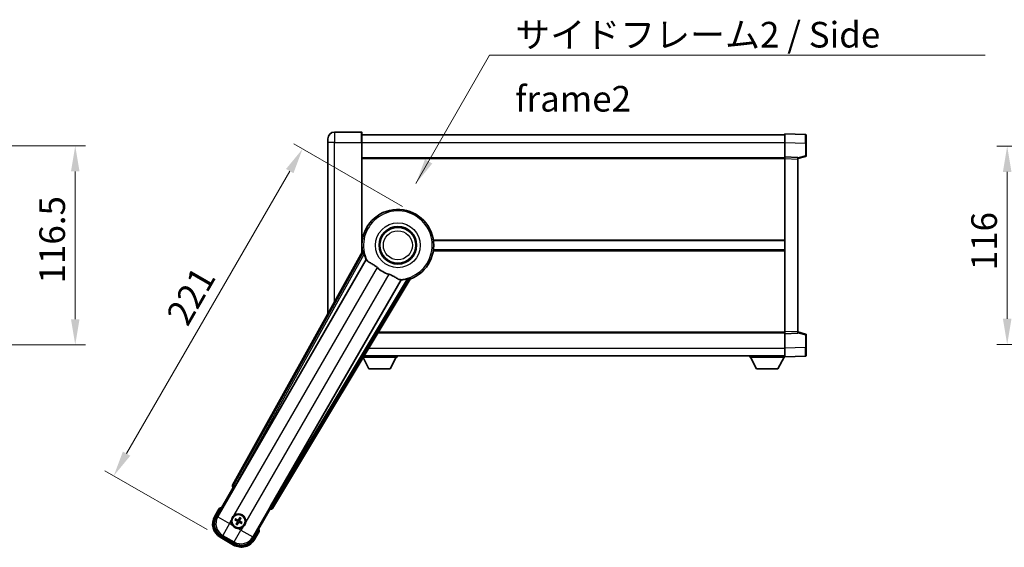
# Model space of a CAD drawing. Units: millimetres. Extents: x 0 to 12777, y 0 to 1686.
# Drawn here: x 3575 to 4151, y 670 to 979 of the extents above; entities that cross this region are included whole.
import ezdxf

# ---------------------------------------------------------------- set-up
doc = ezdxf.new("R2010")
doc.units = ezdxf.units.MM
doc.header["$LTSCALE"] = 6
doc.layers.get('Defpoints').update_dxf_attribs({"lineweight": 25})
for name, color, linetype, lineweight in [('Dimension (ISO)', 7, 'Continuous', 18), ('Symbol (ISO)', 7, 'Continuous', 18), ('Visible (ISO)', 7, 'Continuous', 35), ('Visible Narrow (ISO)', 7, 'Continuous', 25)]:
    doc.layers.add(name, color=color, linetype=linetype, lineweight=lineweight)
doc.styles.add('Note Text (TK)', font='txt')
doc.dimstyles.new('Default - Method 1b (TK)', dxfattribs={"dimscale": 6, "dimtxt": 2.5, "dimasz": 2.5, "dimexe": 1, "dimexo": 1.499999999999999, "dimgap": 1, "dimtad": 1, "dimtoh": 1, "dimrnd": 1e-08, "dimdsep": 46, "dimtxsty": 'Note Text (TK)', "dimcen": 0.09, "dimdle": 5, "dimclrd": 100, "dimclre": 100, "dimclrt": 7, "dimadec": 1, "dimazin": 1, "dimtfac": 1, "dimtmove": 0, "dimatfit": 3, "dimfxl": 1, "dimtolj": 1, "dimlwd": -1, "dimlwe": -1, "dimarcsym": 0})
doc.dimstyles.new('Default - Method 1b (TK)$7', dxfattribs={"dimscale": 6, "dimtxt": 2.5, "dimasz": 2.5, "dimexe": 1, "dimexo": 1.499999999999999, "dimgap": 1, "dimtad": 1, "dimtoh": 1, "dimrnd": 1e-08, "dimdsep": 46, "dimtxsty": 'Note Text (TK)', "dimcen": 0.09, "dimdle": 5, "dimclrd": 100, "dimclre": 100, "dimclrt": 7, "dimadec": 1, "dimazin": 1, "dimtfac": 1, "dimtmove": 0, "dimatfit": 3, "dimfxl": 1, "dimtolj": 1, "dimlwd": -1, "dimlwe": -1, "dimarcsym": 0})

# ---------------------------------------------------------------- blocks, each defined once
blk = doc.blocks.new('*D221')
at = {"layer": 'Defpoints', "color": 0}
for p in [(3493.528010068042, 905.3862292525781), (3493.528010068042, 788.8862292525776), (3607.528010068041, 788.8862292525776)]:
    blk.add_point(p, dxfattribs=at)
at = {"layer": 'Dimension (ISO)', "color": 100}
for p, q in [((3502.528010068042, 905.3862292525781), (3613.528010068041, 905.3862292525781)), ((3607.528010068041, 890.3862292525781), (3607.528010068041, 803.8862292525776)), ((3502.528010068042, 788.8862292525776), (3613.528010068041, 788.8862292525776))]:
    blk.add_line(p, q, dxfattribs=at)
for points in [[(3605.028010068041, 890.3862292525781), (3610.028010068041, 890.3862292525781), (3607.528010068041, 905.3862292525781)], [(3605.028010068041, 803.8862292525776), (3610.028010068041, 803.8862292525776), (3607.528010068041, 788.8862292525776)]]:
    blk.add_solid(points, dxfattribs=at)
at = {"layer": 'Dimension (ISO)', "color": 7, "insert": (3594.02801006804, 824.8066837980315), "char_height": 15, "attachment_point": 4, "rotation": 90, "style": 'Note Text (TK)'}
blk.add_mtext('\\A1;116.5', dxfattribs=at)
blk = doc.blocks.new('*D227')
at = {"layer": 'Defpoints', "color": 0}
for p in [(3806.814333355335, 865.3227627320674), (3630.063389965825, 712.1811484957057), (3692.417219038303, 676.1811484957063)]:
    blk.add_point(p, dxfattribs=at)
at = {"layer": 'Dimension (ISO)', "color": 100}
for p, q in [((3799.020104721275, 869.8227627320674), (3735.367237543119, 906.5727627320676)), ((3733.063389965825, 890.5823816753009), (3637.563389965825, 725.1715295524722)), ((3684.622990404243, 680.6811484957063), (3624.867237543118, 715.1811484957057))]:
    blk.add_line(p, q, dxfattribs=at)
for points in [[(3730.898326456364, 891.8323816753009), (3735.228453475286, 889.3323816753008), (3740.563389965825, 903.5727627320675)], [(3635.398326456364, 726.4215295524723), (3639.728453475286, 723.9215295524722), (3630.063389965825, 712.1811484957057)]]:
    blk.add_solid(points, dxfattribs=at)
at = {"layer": 'Dimension (ISO)', "color": 7, "insert": (3666.739944742008, 802.7068048146378), "char_height": 15, "attachment_point": 4, "rotation": 59.99999999999997, "style": 'Note Text (TK)'}
blk.add_mtext('\\A1;221', dxfattribs=at)
blk = doc.blocks.new('*D234')
at = {"layer": 'Defpoints', "color": 0}
for p in [(4224.889873187893, 905.1362292527253), (4152.889873187904, 789.136229252689), (4224.8898731879, 789.136229252689)]:
    blk.add_point(p, dxfattribs=at)
at = {"layer": 'Dimension (ISO)', "color": 100}
for p, q in [((4215.889873187893, 905.1362292527253), (4146.889873187904, 905.1362292527253)), ((4152.889873187904, 890.1362292527252), (4152.889873187904, 804.1362292526891)), ((4215.8898731879, 789.136229252689), (4146.889873187904, 789.136229252689))]:
    blk.add_line(p, q, dxfattribs=at)
for points in [[(4150.389873187903, 890.1362292527252), (4155.389873187903, 890.1362292527252), (4152.889873187904, 905.1362292527253)], [(4150.389873187903, 804.1362292526891), (4155.389873187903, 804.1362292526891), (4152.889873187904, 789.136229252689)]]:
    blk.add_solid(points, dxfattribs=at)
at = {"layer": 'Dimension (ISO)', "color": 7, "insert": (4139.389873187902, 832.519751979993), "char_height": 15, "attachment_point": 4, "rotation": 90, "style": 'Note Text (TK)'}
blk.add_mtext('\\A1;116', dxfattribs=at)

msp = doc.modelspace()

# ---------------------------------------------------------------- linework, layer by layer
at = {"layer": 'Visible (ISO)'}
for p, q in [((3775.064333355305, 913.3862292525854), (3759.314333355304, 913.3862292525787)), ((3775.314333355304, 913.1362292525857), (3775.314333355308, 907.3862292525856)), ((3775.314333355306, 911.886229252624), (4022.814333355305, 911.8862292527264)), ((4022.814333355308, 907.3892751175932), (4022.814333355304, 912.3862292526887)), ((4034.831783103656, 911.966570660153), (4022.814333355305, 912.3862292526887)), ((4035.314333355305, 911.4668752466437), (4035.314333355308, 906.9696165250574)), ((3755.314333355308, 907.3862292525772), (3755.314333355305, 909.3862292525772)), ((3755.314333355308, 907.3862292525772), (3755.314333355349, 806.8403634583868)), ((3775.314333355336, 842.8047924775606), (3775.314333355308, 907.3862292525856)), ((4022.814333355312, 898.8862292526887), (4022.814333355308, 907.3892751175932)), ((4035.314333355311, 899.5552703046941), (4035.314333355308, 906.9696165250574)), ((4022.814333355312, 897.8868384256696), (4022.814333355312, 898.8862292526887)), ((4030.314333355311, 898.6243234815038), (4022.814333355312, 898.8862292526887)), ((4030.314333355312, 897.8862292526917), (4034.938424707382, 899.0709136836581)), ((3775.314333355312, 898.3862292525854), (4022.814333355312, 898.3862292526877)), ((4022.814333355355, 796.3856200797079), (4022.814333355312, 897.8868384256696)), ((4030.314333355311, 898.6243234815038), (4030.314333355312, 897.6249326544847)), ((4030.314333355354, 796.6475258508992), (4030.314333355312, 897.6249326544845)), ((3775.314333355332, 849.886229252585), (3775.495171508611, 849.886229252585)), ((3817.133495202054, 849.8862292526021), (4022.814333355332, 849.8862292526871)), ((3775.648381840439, 843.4054856291336), (3699.599427235984, 706.6526241363167)), ((3775.314333355334, 844.3862292525848), (3775.495171508613, 844.386229252585)), ((3817.133495202057, 844.3862292526024), (4022.814333355333, 844.3862292526873)), ((3701.283763553476, 706.3136127941893), (3777.737798891955, 838.7358864441003)), ((3798.327690314373, 826.8483070887819), (3721.873654975894, 694.4260334388707)), ((3723.009415569091, 693.1368610704708), (3803.416390359858, 827.373618435587)), ((3784.555641948169, 795.8862292525885), (4022.814333355355, 795.8862292526869)), ((4022.814333355355, 795.3862292526888), (4022.814333355355, 796.3856200797079)), ((4022.814333355355, 795.3862292526888), (4030.314333355354, 795.6481350238801)), ((4022.814333355358, 786.8831833877845), (4022.814333355355, 795.3862292526888)), ((4030.314333355354, 796.6475258508992), (4030.314333355354, 795.6481350238801)), ((4034.938424707425, 795.2015448217297), (4030.314333355354, 796.3862292526921)), ((4035.314333355358, 787.3028419803305), (4035.314333355354, 794.7171882006938)), ((4022.814333355358, 781.8862292526891), (4022.814333355358, 786.8831833877845)), ((4035.314333355358, 787.3028419803305), (4035.314333355358, 782.8055832587448)), ((3779.36433335536, 774.786229252585), (3775.923192636707, 781.474643607139)), ((3776.049931109785, 781.6862292525822), (3795.914333355355, 781.6862292525987)), ((3776.469226714497, 782.3862292525856), (4022.814333355358, 782.386229252688)), ((3791.86433335536, 774.7862292525955), (3795.414333355356, 781.6862292525985)), ((3795.914333355355, 782.3862292525987), (3795.914333355355, 781.6862292525987)), ((4002.214333355356, 782.3862292526803), (4002.214333355357, 781.6862292526804)), ((4002.214333355357, 781.6862292526804), (4022.814333355356, 781.686229252689)), ((4006.264333355358, 774.7862292526822), (4002.714333355355, 781.6862292526808)), ((4018.764333355358, 774.7862292526872), (4022.314333355356, 781.6862292526888)), ((4022.814333355358, 781.8862292526891), (4034.83178310371, 782.3058878452351)), ((4022.814333355356, 781.886229252689), (4022.814333355356, 781.686229252689)), ((3779.36433335536, 774.786229252585), (3791.86433335536, 774.7862292525955)), ((4006.264333355358, 774.7862292526822), (4018.764333355358, 774.7862292526872)), ((3689.973794600396, 687.9490132247934), (3699.989015808029, 705.2958852054551)), ((3699.971957563633, 705.3057337874495), (3699.989015808029, 705.2958852054549)), ((3699.989015808029, 705.2958852054551), (3700.716502363746, 705.4908146405638)), ((3691.795422265832, 693.1041648938021), (3689.122990404244, 688.4753771297663)), ((3721.63965090264, 692.7958852054551), (3711.624429695007, 675.4490132247934)), ((3721.444721467533, 693.5233717611708), (3721.63965090264, 692.7958852054551)), ((3721.63965090264, 692.7958852054551), (3721.656709147036, 692.7860366234607)), ((3701.139939734984, 686.3834888723125), (3701.666339299111, 686.1701420752242)), ((3701.891056970608, 686.5593644996133), (3701.443093442449, 686.9085664961445)), ((3703.825330780853, 687.5468850671492), (3703.611983983766, 687.020485503022)), ((3704.001206408154, 686.7957678315263), (3704.350408404685, 687.2437313596841)), ((3702.12746030252, 684.4492150620666), (3701.778258305989, 684.0012515339085)), ((3702.30333592982, 683.6980978264437), (3702.516682726909, 684.224497390571)), ((3704.237609740067, 684.6856183939793), (3704.685573268225, 684.3364163974483)), ((3704.98872697569, 684.8614940212804), (3704.462327411562, 685.0748408183684)), ((3692.417219038304, 676.1811484957065), (3700.211447672364, 671.6811484957062)), ((3700.737811577337, 672.5319526918577), (3692.890855133331, 677.0623951071237)), ((3712.505676306424, 674.9753771297663), (3715.178108168012, 679.6041648938022))]:
    msp.add_line(p, q, dxfattribs=at)
for centre, radius in [((3796.314333355339, 847.1362292525941), 11), ((3796.314333355339, 847.1362292525941), 10.5), ((3796.314333355339, 847.1362292525941), 10.5), ((3703.064333355337, 685.6224914467962), 4), ((3703.064333355337, 685.6224914467962), 3.838536615931701)]:
    msp.add_circle(centre, radius, dxfattribs=at)
for centre, radius, start, end in [((3759.314333355305, 909.3862292525786), 4.000000000000018, 90.00000000002605, 180), ((3775.064333355305, 913.1362292525857), 0.2500000000000051, 0, 90), ((4034.814333355305, 911.4668752466434), 0.4999999999999967, 0, 88.00000000002242), ((4034.814333355311, 899.5552703046937), 0.4999999999999877, 284.3700000000353, 0), ((3796.314333355335, 847.1362292525941), 21, 289.7668316591028, 190.23316834089), ((3796.314333355336, 847.1362292525941), 20.38757935531847, 194.7042744183017, 204.3325697208257), ((3796.314333355339, 847.1362292525941), 17.75031146218185, 227.4499052008552, 252.550094799142), ((3796.314333355336, 847.136229252594), 20.38757935531829, 275.6674302791673, 285.2957255816938), ((4034.814333355355, 794.7171882006938), 0.5000000000000182, 0, 75.63000000001823), ((4034.814333355359, 782.8055832587446), 0.5000000000000032, 272.0000000000297, 0), ((3698.304333355334, 677.3779296027684), 17.02000000000011, 107.2590807163712, 112.4841108068483), ((3696.917219038304, 683.9753771297662), 9.00000000000003, 150.0000000000021, 240), ((3703.064333355339, 685.6224914467965), 4.250000000000006, 174.8332004324199, 215.1667995675762), ((3703.064333355339, 685.6224914467965), 4.250000000000009, 354.8332004324216, 125.1667995675862), ((3703.064333355337, 685.6224914467962), 1.501435510456303, 141.3922811236997, 158.6077188763033), ((3703.064333355337, 685.6224914467962), 1.5014355104563, 51.39228112370179, 68.60771887630294), ((3703.064333355337, 685.6224914467962), 1.5014355104563, 231.3922811237017, 248.6077188763029), ((3703.064333355339, 685.6224914467966), 4.250000000000133, 264.8332004324121, 305.1667995675857), ((3703.064333355337, 685.6224914467962), 1.501435510456301, 321.3922811236997, 338.6077188763033), ((3698.304333355336, 677.3779296027686), 17.01999999999934, 7.515889193154642, 12.74091928362812), ((3704.711447672365, 679.4753771297663), 9.00000000000003, 240, 330.0000000000024)]:
    msp.add_arc(centre, radius, start, end, dxfattribs=at)
for centre, major_axis, ratio, start_param, end_param in [((3700.480365703076, 706.1713155181307), (-0.9710470547880319, -0.2685775258440715), 0.9925509323562982, 5.509565118762288, 7.056805495596883), ((3701.207996148319, 706.3573571259523), (-0.5000000000000001, -0.866025403784439), 0.0874886635261726, 0.087266462580871, 1.570796326795143), ((3721.949422381051, 694.3822891071078), (0.5000000000000001, 0.8660254037844387), 0.0874886635256754, 1.570796326794638, 3.054326191010628), ((3722.152120845136, 693.6591218530501), (0.2529285671275126, -0.9752401806385224), 0.9925509323562977, 5.509565118762218, 7.056805495596834), ((3696.958962999286, 683.9865623904), (-7.786329588313088, -2.086340725191076), 0.992432509138967, 5.501585242055412, 7.064785372303746), ((3703.14243901875, 685.7466736889372), (5.50076178188755, -3.459759147975294), 0.0871557427474933, 4.366721377370078, 4.60659097259024), ((3702.99584121065, 685.4927588370286), (-5.746620204066026, 3.033919869293541), 0.087155742747805, 4.818186988179077, 5.058056583399217), ((3703.188515597477, 685.5443857833811), (-3.459759147975101, -5.500761781887663), 0.0871557427474374, 4.366721377369761, 4.606590972589858), ((3702.934600745569, 685.6909835914818), (3.033919869293812, 5.746620204066062), 0.0871557427478898, 4.818186988179526, 5.058056583399621), ((3703.194065965103, 685.5539993021109), (-3.033919869293665, -5.746620204066141), 0.0871557427474276, 4.818186988179211, 5.058056583399292), ((3702.940151113195, 685.7005971102116), (3.459759147975258, 5.500761781887563), 0.0871557427478754, 4.366721377370082, 4.606590972590223), ((3703.132825500021, 685.7522240565637), (5.746620204065902, -3.033919869293774), 0.0871557427475114, 4.818186988179606, 5.058056583399686), ((3702.98622769192, 685.4983092046552), (-5.500761781887639, 3.459759147975053), 0.0871557427478216, 4.366721377369615, 4.606590972589777), ((3704.70026241173, 679.5171210907467), (2.086340725191061, -7.786329588313092), 0.9924325091389672, 5.501585242055402, 7.064785372303744)]:
    msp.add_ellipse(centre, major_axis=major_axis, ratio=ratio, start_param=start_param, end_param=end_param, dxfattribs=at)
for points in [[(3776.206931645042, 843.3141075274807), (3775.929344600829, 843.3588579519652), (3775.648381840579, 843.4054856291281)], [(3777.737798891938, 838.7358864440695), (3777.772071807053, 838.7341900024871), (3777.806294703768, 838.7325224390421)], [(3798.290529094629, 826.9059441993364), (3798.309084695291, 826.8771400831125), (3798.327690314356, 826.8483070887514)], [(3803.416390359781, 827.3736184357016), (3803.235528226715, 827.5936254850128), (3803.057979700176, 827.8116477048206)]]:
    msp.add_open_spline(points, degree=2, dxfattribs=at)
for points, knots in [([(3776.206932365087, 843.3141027212814), (3776.211963561628, 843.313269195446), (3776.218349535763, 843.305407357646), (3776.23447344684, 843.2740143976785), (3776.244528144106, 843.2486795504058), (3776.277977694976, 843.151993839754), (3776.304921326639, 843.0590356650549), (3776.372178012779, 842.8149905122056), (3776.419102630251, 842.6342100300427), (3776.509953403692, 842.2847539862287), (3776.553212103773, 842.1185989302214), (3776.594471300346, 841.9612478515102)], [0.3759847001072842, 0.3759847001072842, 0.3759847001072842, 0.3759847001072842, 0.3924402417619819, 0.3924402417619819, 0.4109147977005764, 0.4109147977005764, 0.4478639095777652, 0.4478639095777652, 0.5044866186252271, 0.5044866186252271, 0.5521486805494256, 0.5521486805494256, 0.5521486805494256, 0.5521486805494256]), ([(3777.806294703788, 838.7325224390733), (3777.894050149825, 838.7282464195669), (3778.063858058571, 838.5432681913497), (3778.315410652571, 838.2021799801055), (3778.316487282579, 838.2007194342522), (3778.317565369469, 838.199256219689)], [2.576322810102388, 2.576322810102388, 2.576322810102388, 2.576322810102388, 2.843099824768127, 2.843099824768127, 2.844244961641938, 2.844244961641938, 2.844244961641938, 2.844244961641938]), ([(3778.317565369469, 838.19925621969), (3778.471763780707, 837.9899731247126), (3778.692808436703, 837.782264673987), (3779.432123157004, 837.2245771114686), (3780.03587983437, 836.8783072909222), (3781.342241740348, 836.1448171439912), (3782.016448315881, 835.7707919222994), (3783.015264002469, 835.1065443448806), (3783.335249021734, 834.876359844039), (3783.875053564357, 834.4461409335456), (3784.095703175102, 834.257408988105), (3784.310959204557, 834.059816671125)], [-8.358650843575697, -8.358650843575697, -8.358650843575697, -8.358650843575697, -8.190003505764688, -8.190003505764688, -7.917688574687009, -7.917688574687009, -7.676295196571969, -7.676295196571969, -7.560988477452923, -7.560988477452923, -7.47775909373067, -7.47775909373067, -7.47775909373067, -7.47775909373067]), ([(3790.991514944811, 830.2027960161533), (3791.227917566097, 830.1284857326264), (3791.460474338351, 830.0477328261957), (3792.044909678196, 829.825275876213), (3792.387328371779, 829.6761150233312), (3793.368984581417, 829.2047299666602), (3793.96584785389, 828.8600230846082), (3795.282794137389, 828.0819038687537), (3795.971969590365, 827.6611264621444), (3796.955203324927, 827.2201011347803), (3797.284234721516, 827.1143936293182), (3797.573071669626, 827.0820844742778)], [-5.271586260846443, -5.271586260846443, -5.271586260846443, -5.271586260846443, -5.187218626834525, -5.187218626834525, -5.056284352374495, -5.056284352374495, -4.799211422918028, -4.799211422918028, -4.442199692460638, -4.442199692460638, -4.222488193526234, -4.222488193526234, -4.222488193526234, -4.222488193526234]), ([(3797.573071669626, 827.0820844742778), (3797.574877893791, 827.0818824309545), (3797.576681078346, 827.0816803149713), (3797.997848430952, 827.0343734838318), (3798.242948230107, 826.979804635204), (3798.290529094646, 826.9059441993672)], [2.102258603528536, 2.102258603528536, 2.102258603528536, 2.102258603528536, 2.103403740235992, 2.103403740235992, 2.370180754901729, 2.370180754901729, 2.370180754901729, 2.370180754901729]), ([(3801.692599025381, 827.4708370533058), (3801.849498655144, 827.5137810802892), (3802.015022504654, 827.5593954750881), (3802.363085702824, 827.6554444192406), (3802.543108501622, 827.70519674953), (3802.78808614673, 827.7689733271822), (3802.882062103339, 827.7921185450422), (3802.982519160381, 827.8114932395697), (3803.009487130354, 827.815453039945), (3803.044736186724, 827.8171858033285), (3803.054737725047, 827.8155863064002), (3803.057975177867, 827.811645925302)], [0.1928453028855242, 0.1928453028855242, 0.1928453028855242, 0.1928453028855242, 0.2405073648097221, 0.2405073648097221, 0.2971300738571832, 0.2971300738571832, 0.3340791857343727, 0.3340791857343727, 0.3525537416729674, 0.3525537416729674, 0.3690092833276843, 0.3690092833276843, 0.3690092833276843, 0.3690092833276843]), ([(3692.142825645721, 692.7058851984883), (3692.142094272146, 692.7067280458051), (3692.141362885686, 692.7075708798154), (3692.11558838195, 692.7372718711312), (3692.090587409957, 692.7660481155127), (3692.041678843955, 692.8222803618261), (3692.017856374241, 692.8496388622877), (3691.954664995717, 692.922138336031), (3691.917902869221, 692.9642302865312), (3691.857931241305, 693.0328166976055), (3691.834647993583, 693.0594027379408), (3691.803411309888, 693.0950554594162), (3691.795422265832, 693.1041648938021), (3691.795422265832, 693.1041648938021)], [-0.0809227638812014, -0.0809227638812014, -0.0809227638812014, -0.0809227638812014, -0.0805886356620214, -0.0805886356620214, -0.0691479127286701, -0.0691479127286701, -0.0577655588553666, -0.0577655588553666, -0.0376220805434107, -0.0376220805434107, -0.0185556093749202, -0.0185556093749202, 0, 0, 0, 0]), ([(3698.83160217171, 686.0052272919141), (3698.840085364363, 686.0990441489898), (3698.851708133946, 686.1927488577189), (3698.949182164013, 686.8094886883117), (3699.135131486105, 687.3169141760889), (3699.632319292405, 688.1780687175038), (3699.978787994302, 688.5928182981412), (3700.464163340087, 688.9856031996844), (3700.539502613509, 689.0425211677701), (3700.616508798713, 689.0967762566507)], [4.535339595711053, 4.535339595711053, 4.535339595711053, 4.535339595711053, 4.56189496286305, 4.56189496286305, 4.711051304752968, 4.711051304752968, 4.860207646642888, 4.860207646642888, 4.886763013794889, 4.886763013794889, 4.886763013794889, 4.886763013794889]), ([(3701.139939261534, 686.3834891997261), (3701.134090741147, 686.3858595499757), (3701.125771799194, 686.3897915524979), (3701.106873148783, 686.3994822342522), (3701.092320669881, 686.4074933402287), (3701.065543301544, 686.4230144841367), (3701.048559438941, 686.4332935134228), (3701.021616215791, 686.4502397231416), (3701.007048866269, 686.4597057944511), (3700.994942391083, 686.4678612693203)], [0.0459372433669661, 0.0459372433669661, 0.0459372433669661, 0.0459372433669661, 0.0499619147233252, 0.0499619147233252, 0.0549494088338365, 0.0549494088338365, 0.0600073502573101, 0.0600073502573101, 0.0644982316291791, 0.0644982316291791, 0.0644982316291791, 0.0644982316291791]), ([(3701.297526131313, 686.99195168094), (3701.310642217322, 686.9855449033133), (3701.326123750311, 686.977662244216), (3701.35427121, 686.9628018333678), (3701.37166504179, 686.953232891542), (3701.398495430879, 686.9378035822702), (3701.412709491617, 686.9292063188421), (3701.430551193402, 686.9176849483647), (3701.438115878449, 686.9124465345626), (3701.443092922175, 686.9085667424578)], [0.0156348301473707, 0.0156348301473707, 0.0156348301473707, 0.0156348301473707, 0.0201257115192036, 0.0201257115192036, 0.0251836529426772, 0.0251836529426772, 0.0301711470531884, 0.0301711470531884, 0.0341958184095475, 0.0341958184095475, 0.0341958184095475, 0.0341958184095475]), ([(3702.353131436932, 685.7806496160724), (3702.392525726786, 685.7582526470967), (3702.428994214833, 685.7299122441894), (3702.484916217486, 685.6729828147104), (3702.510150755733, 685.6409745004111), (3702.551611465725, 685.56974831876), (3702.567798009833, 685.5304174319289), (3702.58828412482, 685.4539622099481), (3702.593931609839, 685.4118073907453), (3702.593638672552, 685.3293933530246), (3702.587789078528, 685.2890560705858), (3702.567823918338, 685.2117927371072), (3702.550411482707, 685.1690149842124), (3702.527493511415, 685.1299214951842)], [0.2183706741466447, 0.2183706741466447, 0.2183706741466447, 0.2183706741466447, 0.2324387752394814, 0.2324387752394814, 0.2443116157671987, 0.2443116157671987, 0.2561844562949159, 0.2561844562949159, 0.2680572968226333, 0.2680572968226333, 0.2799301373503505, 0.2799301373503505, 0.2939982384431869, 0.2939982384431869, 0.2939982384431869, 0.2939982384431869]), ([(3703.222491524613, 686.333693365202), (3703.200094555638, 686.2942990753476), (3703.17175415273, 686.2578305873003), (3703.114824723251, 686.2019085846467), (3703.082816408952, 686.1766740464002), (3703.0115902273, 686.1352133364078), (3702.972259340469, 686.1190267922999), (3702.895804118489, 686.098540677313), (3702.853649299286, 686.0928931922944), (3702.771235261565, 686.0931861295812), (3702.730897979126, 686.099035723606), (3702.653634645647, 686.1190008837949), (3702.610856892754, 686.1364133194276), (3702.571763403725, 686.159331290718)], [0.218370674146645, 0.218370674146645, 0.218370674146645, 0.218370674146645, 0.2324387752394815, 0.2324387752394815, 0.2443116157671988, 0.2443116157671988, 0.256184456294916, 0.256184456294916, 0.2680572968226333, 0.2680572968226333, 0.2799301373503506, 0.2799301373503506, 0.2939982384431873, 0.2939982384431873, 0.2939982384431873, 0.2939982384431873]), ([(3703.077126414534, 686.4251222053044), (3703.055310235689, 686.3911381025339), (3703.025278492376, 686.3590622454113), (3702.954809194308, 686.3095047480566), (3702.914369869918, 686.292025628212), (3702.835137267843, 686.273920697956), (3702.791073324546, 686.2721128193326), (3702.714501851595, 686.2847858477119), (3702.681392820736, 686.2959902681185), (3702.651938861829, 686.3111935439254)], [0, 0, 0, 0, 0.012182790368282, 0.012182790368282, 0.024365580736564, 0.024365580736564, 0.036565645308874, 0.036565645308874, 0.0463302673051109, 0.0463302673051109, 0.0463302673051109, 0.0463302673051109]), ([(3703.775535273742, 685.4643332775204), (3703.736140983888, 685.4867302464962), (3703.699672495841, 685.5150706494032), (3703.643750493188, 685.5720000788825), (3703.618515954941, 685.6040083931816), (3703.577055244949, 685.6752345748326), (3703.56086870084, 685.7145654616637), (3703.540382585854, 685.7910206836447), (3703.534735100835, 685.8331755028476), (3703.535028038122, 685.9155895405682), (3703.540877632146, 685.955926823007), (3703.560842792336, 686.0331901564856), (3703.578255227968, 686.0759679093802), (3703.601173199258, 686.1150613984083)], [0.2183706741466446, 0.2183706741466446, 0.2183706741466446, 0.2183706741466446, 0.2324387752394814, 0.2324387752394814, 0.2443116157671986, 0.2443116157671986, 0.2561844562949159, 0.2561844562949159, 0.2680572968226332, 0.2680572968226332, 0.2799301373503504, 0.2799301373503504, 0.2939982384431869, 0.2939982384431869, 0.2939982384431869, 0.2939982384431869]), ([(3703.866964113846, 685.6096983876008), (3703.832980011075, 685.6315145664446), (3703.800904153953, 685.6615463097575), (3703.751346656598, 685.7320156078262), (3703.733867536753, 685.7724549322171), (3703.715762606498, 685.8516875342908), (3703.713954727874, 685.8957514775875), (3703.726627756252, 685.9723229505386), (3703.737832176659, 686.0054319813983), (3703.753035452467, 686.0348859403061)], [0, 0, 0, 0, 0.012182790368282, 0.012182790368282, 0.024365580736564, 0.024365580736564, 0.036565645308874, 0.036565645308874, 0.0463302673051109, 0.0463302673051109, 0.0463302673051109, 0.0463302673051109]), ([(3703.825331108266, 687.5468855405996), (3703.827701458517, 687.5527340609862), (3703.831633461039, 687.5610530029387), (3703.841324142793, 687.5799516533511), (3703.849335248771, 687.5945041322522), (3703.864856392677, 687.6212815005886), (3703.875135421963, 687.6382653631923), (3703.892081631682, 687.6652085863418), (3703.901547702991, 687.6797759358643), (3703.909703177861, 687.6918824110503)], [0.0459372433669653, 0.0459372433669653, 0.0459372433669653, 0.0459372433669653, 0.0499619147233253, 0.0499619147233253, 0.0549494088338365, 0.0549494088338365, 0.0600073502573101, 0.0600073502573101, 0.0644982316291792, 0.0644982316291792, 0.0644982316291792, 0.0644982316291792]), ([(3704.433793589482, 687.3892986708215), (3704.427386811854, 687.3761825848117), (3704.419504152757, 687.3607010518228), (3704.404643741908, 687.3325535921336), (3704.395074800082, 687.3151597603439), (3704.37964549081, 687.2883293712558), (3704.371048227383, 687.2741153105168), (3704.359526856905, 687.2562736087315), (3704.354288443103, 687.2487089236834), (3704.350408650999, 687.2437318799581)], [0.0156348301473707, 0.0156348301473707, 0.0156348301473707, 0.0156348301473707, 0.0201257115192036, 0.0201257115192036, 0.0251836529426772, 0.0251836529426772, 0.0301711470531885, 0.0301711470531885, 0.0341958184095486, 0.0341958184095486, 0.0341958184095486, 0.0341958184095486]), ([(3702.681597510221, 681.3897602631677), (3702.587780653145, 681.3982434558209), (3702.494075944417, 681.4098662254037), (3701.877336113824, 681.50734025547), (3701.369910626046, 681.6932895775627), (3700.508756084631, 682.1904773838626), (3700.094006503994, 682.5369460857589), (3699.701221602452, 683.022321431545), (3699.644303634366, 683.0976607049673), (3699.590048545484, 683.1746668901712)], [4.535339595711032, 4.535339595711032, 4.535339595711032, 4.535339595711032, 4.561894962863028, 4.561894962863028, 4.711051304752946, 4.711051304752946, 4.860207646642864, 4.860207646642864, 4.88676301379486, 4.88676301379486, 4.88676301379486, 4.88676301379486]), ([(3701.694873121193, 683.8556842227712), (3701.70127989882, 683.8688003087811), (3701.709162557918, 683.8842818417703), (3701.724022968766, 683.9124293014593), (3701.733591910592, 683.9298231332491), (3701.749021219863, 683.9566535223373), (3701.757618483293, 683.970867583076), (3701.769139853769, 683.9887092848612), (3701.774378267571, 683.9962739699095), (3701.778258059675, 684.0012510136348)], [0.0156348301473707, 0.0156348301473707, 0.0156348301473707, 0.0156348301473707, 0.0201257115192036, 0.0201257115192036, 0.0251836529426772, 0.0251836529426772, 0.0301711470531885, 0.0301711470531885, 0.0341958184095484, 0.0341958184095484, 0.0341958184095484, 0.0341958184095484]), ([(3702.303335602407, 683.6980973529932), (3702.300965252158, 683.6922488326067), (3702.297033249635, 683.6839298906542), (3702.287342567881, 683.6650312402418), (3702.279331461905, 683.6504787613407), (3702.263810317997, 683.6237013930042), (3702.25353128871, 683.6067175304008), (3702.236585078992, 683.579774307251), (3702.227119007682, 683.5652069577284), (3702.218963532813, 683.5531004825427)], [0.0459372433669651, 0.0459372433669651, 0.0459372433669651, 0.0459372433669651, 0.0499619147233253, 0.0499619147233253, 0.0549494088338365, 0.0549494088338365, 0.0600073502573101, 0.0600073502573101, 0.0644982316291792, 0.0644982316291792, 0.0644982316291792, 0.0644982316291792]), ([(3702.26170259683, 685.6352845059923), (3702.295686699601, 685.6134683271483), (3702.327762556723, 685.5834365838354), (3702.377320054078, 685.5129672857666), (3702.394799173922, 685.4725279613757), (3702.412904104178, 685.3932953593022), (3702.414711982801, 685.3492314160054), (3702.402038954422, 685.2726599430544), (3702.390834534015, 685.2395509121945), (3702.375631258208, 685.2100969532869)], [0, 0, 0, 0, 0.012182790368282, 0.012182790368282, 0.024365580736564, 0.024365580736564, 0.036565645308874, 0.036565645308874, 0.0463302673051109, 0.0463302673051109, 0.0463302673051109, 0.0463302673051109]), ([(3702.90617518606, 684.9112895283907), (3702.928572155036, 684.9506838182452), (3702.956912557944, 684.9871523062923), (3703.013841987423, 685.0430743089462), (3703.045850301722, 685.0683088471924), (3703.117076483373, 685.109769557185), (3703.156407370204, 685.1259561012929), (3703.232862592185, 685.1464422162798), (3703.275017411388, 685.1520897012981), (3703.357431449108, 685.1517967640115), (3703.397768731548, 685.1459471699869), (3703.475032065025, 685.125982009798), (3703.51780981792, 685.1085695741651), (3703.556903306949, 685.085651602875)], [0.218370674146645, 0.218370674146645, 0.218370674146645, 0.218370674146645, 0.2324387752394815, 0.2324387752394815, 0.2443116157671988, 0.2443116157671988, 0.256184456294916, 0.256184456294916, 0.2680572968226333, 0.2680572968226333, 0.2799301373503506, 0.2799301373503506, 0.2939982384431873, 0.2939982384431873, 0.2939982384431873, 0.2939982384431873]), ([(3703.051540296141, 684.8198606882885), (3703.073356474985, 684.8538447910591), (3703.103388218298, 684.8859206481815), (3703.173857516367, 684.9354781455363), (3703.214296840758, 684.952957265381), (3703.293529442832, 684.9710621956369), (3703.337593386128, 684.9728700742605), (3703.41416485908, 684.960197045881), (3703.447273889939, 684.9489926254744), (3703.476727848848, 684.9337893496674)], [0, 0, 0, 0, 0.012182790368282, 0.012182790368282, 0.024365580736564, 0.024365580736564, 0.036565645308874, 0.036565645308874, 0.0463302673051109, 0.0463302673051109, 0.0463302673051109, 0.0463302673051109]), ([(3704.831140579362, 684.2530312126529), (3704.818024493353, 684.2594379902793), (3704.802542960364, 684.2673206493769), (3704.774395500674, 684.282181060225), (3704.757001668884, 684.2917500020509), (3704.730171279796, 684.3071793113227), (3704.715957219058, 684.3157765747507), (3704.698115517273, 684.3272979452282), (3704.690550832225, 684.3325363590304), (3704.685573788498, 684.336416151135)], [0.0156348301473707, 0.0156348301473707, 0.0156348301473707, 0.0156348301473707, 0.0201257115192036, 0.0201257115192036, 0.0251836529426772, 0.0251836529426772, 0.0301711470531884, 0.0301711470531884, 0.0341958184095494, 0.0341958184095494, 0.0341958184095494, 0.0341958184095494]), ([(3704.988727449141, 684.8614936938666), (3704.994575969527, 684.859123343617), (3705.002894911479, 684.8551913410947), (3705.021793561892, 684.8455006593407), (3705.036346040793, 684.8374895533642), (3705.063123409129, 684.8219684094563), (3705.080107271733, 684.8116893801699), (3705.107050494883, 684.7947431704514), (3705.121617844405, 684.7852770991417), (3705.133724319591, 684.7771216242725)], [0.0459372433669642, 0.0459372433669642, 0.0459372433669642, 0.0459372433669642, 0.0499619147233252, 0.0499619147233252, 0.0549494088338365, 0.0549494088338365, 0.0600073502573101, 0.0600073502573101, 0.0644982316291791, 0.0644982316291791, 0.0644982316291791, 0.0644982316291791]), ([(3707.297064538968, 685.2397556016788), (3707.288581346314, 685.1459387446033), (3707.276958576731, 685.052234035874), (3707.179484546666, 684.435494205281), (3706.993535224572, 683.928068717504), (3706.496347418273, 683.0669141760892), (3706.149878716376, 682.6521645954516), (3705.66450337059, 682.2593796939086), (3705.589164097168, 682.2024617258229), (3705.512157911964, 682.1482066369421)], [4.535339595711056, 4.535339595711056, 4.535339595711056, 4.535339595711056, 4.561894962863068, 4.561894962863068, 4.711051304752988, 4.711051304752988, 4.860207646642908, 4.860207646642908, 4.88676301379492, 4.88676301379492, 4.88676301379492, 4.88676301379492]), ([(3714.659486144115, 679.7058851984882), (3714.66058175809, 679.7056732340519), (3714.661677366983, 679.705461251803), (3714.700286431849, 679.6979903724563), (3714.737707876505, 679.6907270177816), (3714.810860713325, 679.6764870803172), (3714.846465104591, 679.6695354665952), (3714.940847179877, 679.651059864365), (3714.995680941553, 679.6402689041716), (3715.085064329855, 679.6226251564278), (3715.119730140032, 679.615754292585), (3715.166224644392, 679.6065288917135), (3715.178108168012, 679.6041648938022), (3715.178108168012, 679.6041648938022)], [-0.0003347788842645, -0.0003347788842645, -0.0003347788842645, -0.0003347788842645, 0, 0, 0.011463002042193, 0.011463002042193, 0.02286752135926, 0.02286752135926, 0.0430502261037054, 0.0430502261037054, 0.0621538263932106, 0.0621538263932106, 0.0807455700616735, 0.0807455700616735, 0.0807455700616735, 0.0807455700616735])]:
    msp.add_open_spline(points, degree=3, knots=knots, dxfattribs=at)
for points, weights in [([(3701.666339299111, 686.1701420752242), (3702.129952001023, 685.9075345763176), (3702.353131436932, 685.7806496160724)], [1, 1.448717156055553, 1.830961261690264]), ([(3702.571763403725, 686.1593312907181), (3702.35028808684, 686.2891678716937), (3701.891056970608, 686.5593644996133)], [1.830961261690269, 1.448717156055558, 1]), ([(3703.611983983766, 687.020485503022), (3703.349376484858, 686.5568728011099), (3703.222491524613, 686.3336933652021)], [1, 1.448717156055556, 1.830961261690266]), ([(3703.601173199259, 686.1150613984086), (3703.731009780234, 686.3365367152927), (3704.001206408154, 686.7957678315263)], [1.83096126169025, 1.448717156055546, 1]), ([(3702.527493511415, 685.1299214951842), (3702.39765693044, 684.9084461782999), (3702.12746030252, 684.4492150620665)], [1.83096126169025, 1.448717156055546, 1]), ([(3702.516682726909, 684.224497390571), (3702.779290225816, 684.688110092483), (3702.90617518606, 684.9112895283907)], [1, 1.448717156055556, 1.830961261690266]), ([(3703.556903306949, 685.085651602875), (3703.778378623834, 684.9558150218988), (3704.237609740067, 684.6856183939794)], [1.830961261690277, 1.448717156055561, 1]), ([(3704.462327411562, 685.0748408183684), (3703.99871470965, 685.3374483172752), (3703.775535273742, 685.4643332775204)], [1, 1.448717156055554, 1.830961261690265])]:
    msp.add_rational_spline(points, weights, degree=2, dxfattribs=at)
at = {"layer": 'Visible Narrow (ISO)'}
for p, q in [((3759.314333355304, 913.3862292525787), (3759.314333355308, 907.3862292525786)), ((3775.064333355308, 907.3862292525856), (3775.064333355305, 913.3862292525854)), ((3759.314333355308, 907.3862292525786), (3755.314333355308, 907.386229252577)), ((3759.314333355308, 907.3862292525786), (3775.064333355308, 907.3862292525856)), ((3759.314333355347, 814.0332492622217), (3759.314333355308, 907.3862292525786)), ((3775.064333355308, 907.3862292525856), (3775.314333355308, 907.3862292525856)), ((3775.064333355308, 907.3862292525856), (3775.064333355337, 842.3552371148211)), ((3775.314333355308, 907.386229252625), (4022.814333355308, 907.386229252727)), ((4022.814333355308, 907.3892751175932), (4034.831783103658, 906.9696165250572)), ((4034.831783103658, 906.9696165250574), (4035.314333355308, 906.9696165250576)), ((4034.831783103658, 906.9696165250572), (4034.831783103663, 899.5552703046937)), ((4034.831783103663, 899.5552703046937), (4030.314333355311, 898.3979072733282)), ((4035.314333355311, 899.5552703046941), (4034.831783103662, 899.5552703046937)), ((3775.314333355312, 897.8862292525853), (4022.814333355312, 897.8862292526876)), ((4022.814333355312, 897.8868384256696), (4030.314333355312, 897.6249326544845)), ((3775.314333355332, 850.3862292525848), (3775.56734562217, 850.3862292525852)), ((3817.061321088495, 850.3862292526022), (4022.814333355332, 850.386229252687)), ((3776.206931645042, 843.3141075274807), (3700.319556340524, 706.8518013978425)), ((3701.19018401722, 706.3676409646382), (3776.594471300346, 841.9612478515102)), ((3775.314333355336, 843.8862292525849), (3775.567345622172, 843.8862292525849)), ((3817.061321088497, 843.8862292526021), (4022.814333355333, 843.886229252687)), ((3777.806294703769, 838.7325224390421), (3690.893705832421, 688.1955026965226)), ((3700.616508798713, 689.0967762566507), (3784.310959204557, 834.0598166711248)), ((3790.991514944811, 830.2027960161533), (3707.297064538968, 685.2397556016788)), ((3711.377940223279, 676.3689244568166), (3798.290529094629, 826.9059441993365)), ((3801.692599025381, 827.4708370533058), (3721.967234512153, 694.3720052684218)), ((3722.821843585162, 693.8600997997692), (3803.057979700176, 827.8116477048206)), ((3784.855138808675, 796.3862292525885), (4022.814333355355, 796.3862292526868)), ((4030.314333355354, 796.6475258508992), (4022.814333355355, 796.3856200797079)), ((4030.314333355354, 795.8745512320558), (4034.831783103706, 794.7171882006938)), ((4034.831783103706, 794.7171882006938), (4035.314333355354, 794.7171882006938)), ((4034.831783103706, 794.7171882006938), (4034.831783103709, 787.3028419803302)), ((3779.164698459055, 786.8862292525862), (4022.814333355358, 786.8862292526878)), ((4034.831783103709, 787.3028419803302), (4022.814333355358, 786.8831833877845)), ((4034.831783103709, 787.3028419803302), (4035.314333355358, 787.3028419803305)), ((3700.319556340524, 706.8518013978425), (3699.599427235984, 706.6526241363167)), ((3699.971957563633, 705.3057337874495), (3700.692086668173, 705.5049110489751)), ((3700.319556340524, 706.8518013978425), (3701.19018401722, 706.3676409646382)), ((3701.190184017221, 706.3676409646382), (3700.692086668173, 705.5049110489753)), ((3700.692086668173, 705.5049110489751), (3700.716502363746, 705.4908146405638)), ((3701.283763553476, 706.3136127941893), (3701.19018401722, 706.3676409646382)), ((3689.556003106137, 688.2253771297663), (3692.142825645721, 692.7058851984883)), ((3721.444721467533, 693.5233717611708), (3721.469137163108, 693.5092753527592)), ((3721.469137163108, 693.5092753527592), (3721.967234512153, 694.3720052684218)), ((3721.469137163108, 693.5092753527592), (3721.656709147036, 692.7860366234607)), ((3721.967234512153, 694.3720052684217), (3721.873654975894, 694.4260334388707)), ((3721.967234512153, 694.3720052684218), (3722.821843585162, 693.8600997997692)), ((3723.009415569091, 693.1368610704708), (3722.821843585162, 693.8600997997692)), ((3689.556003106137, 688.2253771297663), (3689.122990404244, 688.4753771297663)), ((3690.893705832421, 688.1955026965226), (3689.973794600396, 687.9490132247934)), ((3690.893705832421, 688.1955026965226), (3697.795545157726, 684.2107239041555)), ((3697.795545157726, 684.2107239041555), (3698.83160217171, 686.0052272919141)), ((3702.26170259683, 685.6352845059923), (3702.353131436932, 685.7806496160724)), ((3702.651938861829, 686.3111935439254), (3702.571763403725, 686.159331290718)), ((3703.077126414534, 686.4251222053044), (3703.222491524613, 686.333693365202)), ((3703.753035452467, 686.0348859403061), (3703.601173199258, 686.1150613984083)), ((3697.795545157725, 684.2107239041557), (3693.810766365356, 677.3088845788528)), ((3699.590048545484, 683.1746668901712), (3697.795545157726, 684.2107239041555)), ((3700.491322105611, 673.4518639238809), (3704.47610089798, 680.3537032491837)), ((3702.375631258208, 685.2100969532869), (3702.527493511415, 685.1299214951842)), ((3704.47610089798, 680.3537032491837), (3702.681597510221, 681.3897602631677)), ((3703.051540296141, 684.8198606882881), (3702.90617518606, 684.9112895283907)), ((3703.476727848848, 684.9337893496674), (3703.556903306949, 685.0856516028748)), ((3703.866964113846, 685.6096983876008), (3703.775535273742, 685.4643332775204)), ((3705.512157911964, 682.1482066369421), (3704.47610089798, 680.3537032491837)), ((3704.47610089798, 680.3537032491837), (3711.377940223279, 676.3689244568166)), ((3692.667219038304, 676.6141611975986), (3692.417219038304, 676.1811484957065)), ((3700.461447672364, 672.1141611975986), (3692.667219038304, 676.6141611975986)), ((3692.890855133331, 677.0623951071237), (3693.810766365358, 677.3088845788527)), ((3693.810766365358, 677.3088845788527), (3700.491322105611, 673.4518639238809)), ((3711.624429695007, 675.4490132247934), (3711.377940223279, 676.3689244568167)), ((3714.659486144115, 679.7058851984882), (3712.072663604532, 675.2253771297663)), ((3712.072663604532, 675.2253771297662), (3712.505676306424, 674.9753771297662)), ((3700.461447672366, 672.1141611975986), (3700.211447672364, 671.6811484957062)), ((3700.491322105611, 673.4518639238809), (3700.737811577337, 672.5319526918577))]:
    msp.add_line(p, q, dxfattribs=at)
for centre, radius in [((3796.314333355339, 847.1362292525941), 13.12024666781881), ((3796.31433335534, 847.1362292525941), 8.500000000000002)]:
    msp.add_circle(centre, radius, dxfattribs=at)
for centre, radius, start, end in [((3796.314333355337, 847.1362292525941), 20.09360955446104, 273.5915720256824, 206.4084279765329), ((3698.304333355333, 677.3779296027724), 16.51999999999596, 109.1705059915116, 111.8990637848531), ((3696.917219038304, 683.9753771297662), 8.500000000000023, 150.0000000000031, 240), ((3703.064333355337, 685.6224914467965), 2.235403565302634, 142.2205751294413, 157.779424870549), ((3703.064333355337, 685.6224914467962), 2.069398656578663, 141.57621592527, 158.4237840747337), ((3703.064333355337, 685.6224914467962), 2.069398656578678, 51.57621592527753, 68.4237840747283), ((3703.064333355337, 685.6224914467965), 2.235403565302629, 52.22057512945802, 67.77942487055392), ((3703.064333355337, 685.6224914467965), 2.235403565302631, 232.220575129458, 247.7794248705539), ((3703.064333355337, 685.6224914467965), 2.069398656578678, 231.5762159252776, 248.4237840747284), ((3703.064333355337, 685.6224914467965), 2.069398656578688, 321.5762159252701, 338.4237840747337), ((3703.064333355337, 685.6224914467962), 2.235403565302619, 322.2205751294414, 337.779424870549), ((3698.304333355331, 677.3779296027678), 16.52000000000331, 8.100936215150522, 10.82949400849339), ((3704.711447672365, 679.4753771297663), 8.500000000000027, 240, 330.0000000000032)]:
    msp.add_arc(centre, radius, start, end, dxfattribs=at)
for centre, major_axis, ratio, start_param, end_param in [((4034.814333355307, 906.9641322972986), (-0.0174478396315688, -5.00243839950821), 0.003484384487625, 1.571904795242601, 3.141483155375996), ((4034.814333355311, 899.5552703046937), (0.1240913520706675, -0.4843566210358609), 0.0338088728047696, 0, 1.562134767028284), ((4034.814333355355, 794.7171882006938), (0.1240913520702612, 0.4843566210359608), 0.0338088728047905, 4.721050540131912, 6.283185307146518), ((4034.814333355355, 787.3083262080893), (0.0174478396357378, -5.002438399508198), 0.003484384487625, 0.000109510969569, 1.569687862597176), ((3701.19018401722, 706.3676409646382), (0.2665768736859823, -0.9638136595918357), 0.9925509323562629, 3.938768791967691, 5.486009168802461), ((3721.967234512153, 694.3720052684218), (0.9679755505646763, 0.2510444851197906), 0.9925509323563062, 3.938768791969679, 5.486009168804158), ((3697.795545157724, 684.2107239041555), (2.070552360816817, -7.727406610313511), 0.9924325091389316, 3.930788915260981, 5.493989045509296), ((3704.476100897977, 680.3537032491837), (7.727406610317181, 2.070552360803095), 0.9924325091389746, 3.930788915262753, 5.49398904551109)]:
    msp.add_ellipse(centre, major_axis=major_axis, ratio=ratio, start_param=start_param, end_param=end_param, dxfattribs=at)

# ---------------------------------------------------------------- texts
at = {"layer": 'Symbol (ISO)', "color": 7, "insert": (3864.986095497977, 977.9175515383563), "char_height": 15, "width": 285.4385948181152, "attachment_point": 1, "line_spacing_factor": 1.5, "style": 'Note Text (TK)'}
msp.add_mtext('{\\fＭＳ Ｐゴシック|b0|i0;サイドフレーム2 / Side frame2}', dxfattribs=at)

# ---------------------------------------------------------------- dimensions: what is measured, and where the dimension line sits
at = {"layer": 'Dimension (ISO)', "color": 100}
for base, p1, p2, angle, picture, middle in [((3607.528010068041, 788.8862292525776), (3493.52801006804, 905.3862292525776), (3493.52801006804, 788.8862292525772), 270, '*D221', (3607.52801006804, 847.1362292525771)), ((3630.063389965825, 712.1811484957057), (3806.814333355335, 865.3227627320674), (3692.417219038304, 676.1811484957065), 240, '*D227', (3685.313389965826, 807.8769556138867)), ((4152.889873187904, 789.136229252689), (4224.889873187891, 905.1362292527247), (4224.889873187898, 789.1362292526886), 90, '*D234', (4152.889873187902, 847.1362292527201))]:
    dim = msp.add_linear_dim(base=base, p1=p1, p2=p2, angle=angle, dimstyle='Default - Method 1b (TK)', override={"dimscale": 0, "dimtxt": 15, "dimasz": 15, "dimexe": 6, "dimexo": 8.999999999999998, "dimgap": 6, "dimtoh": 0, "dimdec": 2, "dimcen": 0.5400000000000001, "dimtol": 0, "dimlim": 0, "dimtp": 0, "dimtm": 0, "dimtdec": 2, "dimtofl": 0, "dimatfit": 1}, dxfattribs=at)
    dim.commit()
    dim.dimension.update_dxf_attribs({"geometry": picture, "text_midpoint": middle, "dimtype": 160})

# ---------------------------------------------------------------- leaders
at = {"layer": 'Symbol (ISO)', "color": 100, "annotation_type": 0, "has_hookline": 1, "hookline_direction": 0, "text_width": 274.9431818181819}
msp.add_leader([(3806.858245809231, 883.2179246562887), (3849.986095497977, 958.4757650655858), (3864.986095497977, 958.4757650655858)], dimstyle='Default - Method 1b (TK)$7', override={"dimscale": 0, "dimtxt": 15, "dimasz": 15, "dimgap": 0, "dimtad": 1}, dxfattribs=at)

doc.saveas('drawing.dxf')
